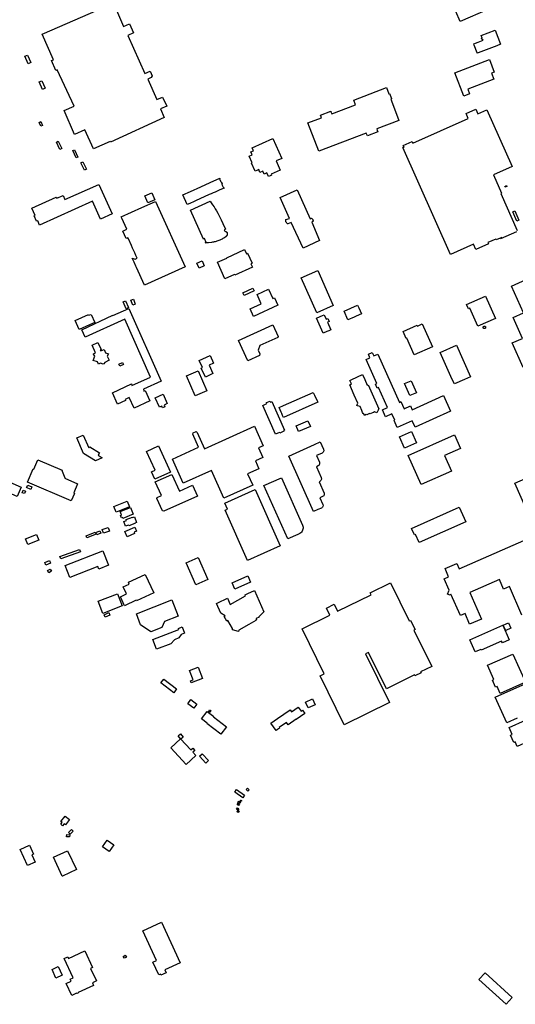
# Model space of a CAD drawing. Units: inches. Extents: x 326258 to 344137, y 4677707 to 4689665.
# Drawn here: x 333187 to 333789, y 4682742 to 4683936 of the extents above; entities that cross this region are included whole.
import ezdxf

# ---------------------------------------------------------------- set-up
doc = ezdxf.new("R2010")
doc.units = ezdxf.units.IN
doc.header["$MEASUREMENT"] = 0
doc.layers.add('BuildingFootPrints', color=7, linetype='Continuous')

msp = doc.modelspace()

# ---------------------------------------------------------------- linework, layer by layer
at = {"layer": 'BuildingFootPrints'}
for points in [[(333721.7544, 4683934.3087), (333711.1887, 4683958.5338), (333737.555, 4683970.0334), (333738.5149, 4683967.8325), (333745.9434, 4683971.0724), (333755.5982, 4683948.9358), (333721.7544, 4683934.3087)], [(333214.262, 4683918.7248), (333300.5933, 4683956.6166), (333313.0543, 4683928.2257), (333320.3424, 4683931.4245), (333325.1569, 4683920.4554), (333318.3794, 4683917.4806), (333338.6401, 4683871.3192), (333345.1408, 4683874.0531), (333347.5507, 4683868.345), (333346.5497, 4683866.121), (333342.3907, 4683864.3713), (333353.3234, 4683839.4627), (333360.4747, 4683842.6015), (333365.3747, 4683831.4376), (333357.8684, 4683828.1651), (333362.485, 4683817.6033), (333296.9292, 4683787.8423), (333296.6231, 4683788.5398), (333276.6198, 4683779.7601), (333265.7508, 4683802.8717), (333253.4966, 4683797.303), (333240.8377, 4683826.1507), (333252.9772, 4683831.4788), (333232.4208, 4683875.5564), (333230.8468, 4683874.8853), (333225.4971, 4683886.8286), (333227.9649, 4683887.9043), (333214.262, 4683918.7248)], [(333766.52, 4683904.89), (333743.59, 4683896.2), (333742.61, 4683895.82), (333742.39, 4683896.4), (333738.95, 4683905.38), (333738.33, 4683907.02), (333738.3, 4683907.1), (333740.38, 4683907.89), (333743.75, 4683909.18), (333749.72, 4683911.48), (333749.22, 4683912.78), (333748.4, 4683912.47), (333747.89, 4683913.8), (333748.71, 4683914.12), (333747.54, 4683917.22), (333764.57, 4683923.69), (333771.09, 4683906.62), (333766.52, 4683904.89)], [(333196.2332, 4683893.3958), (333200.1514, 4683884.3884), (333197.0443, 4683883.0368), (333193.1261, 4683892.0442), (333196.2332, 4683893.3958)], [(333715.36, 4683872), (333757.58, 4683888.01), (333763.3, 4683872.85), (333760.02, 4683871.58), (333762.84, 4683864.2), (333731.24, 4683852.09), (333733.32, 4683846.67), (333733.43, 4683846.36), (333726.26, 4683843.65), (333715.36, 4683872)], [(333213.5725, 4683862.3202), (333217.7159, 4683853.2678), (333214.5756, 4683851.8305), (333210.4322, 4683860.8829), (333213.5725, 4683862.3202)], [(333638.49, 4683840.73), (333638.61, 4683840.41), (333637.58, 4683840.01), (333642.08, 4683828.38), (333647.52, 4683814.33), (333620.47, 4683803.94), (333621.02, 4683802.53), (333621.8, 4683800.49), (333609.22, 4683795.58), (333607.9, 4683798.94), (333550.13, 4683776.73), (333537.01, 4683811.24), (333553.27, 4683817.55), (333552.93, 4683818.45), (333552.04, 4683820.78), (333564.64, 4683825.58), (333564.92, 4683824.85), (333565.85, 4683822.38), (333594.88, 4683833.34), (333592.77, 4683838.93), (333632.22, 4683854.06), (333635.16, 4683846.36), (333636.21, 4683846.76), (333638.49, 4683840.73)], [(333212.5613, 4683812.7359), (333214.6634, 4683808.2119), (333212.44, 4683807.1788), (333210.3379, 4683811.7028), (333212.5613, 4683812.7359)], [(333235.7413, 4683778.9826), (333231.5048, 4683788.0333), (333233.593, 4683789.0108), (333237.8295, 4683779.9601), (333235.7413, 4683778.9826)], [(333474.9345, 4683753.5923), (333472.9845, 4683752.6623), (333468.5545, 4683762.5223), (333469.3445, 4683762.8823), (333465.7245, 4683771.0223), (333469.0745, 4683772.4923), (333467.5345, 4683775.9823), (333470.9945, 4683777.5023), (333469.4245, 4683781.0923), (333494.4445, 4683792.4023), (333505.2145, 4683768.0723), (333498.3945, 4683765.0723), (333503.3045, 4683753.8823), (333492.2345, 4683748.9123), (333492.7145, 4683747.8623), (333490.971, 4683747.0899), (333489.1345, 4683746.2923), (333487.2045, 4683750.6523), (333483.7845, 4683749.1423), (333482.2345, 4683752.6723), (333478.6845, 4683751.0823), (333477.1245, 4683754.5423), (333474.9345, 4683753.5923)], [(333255.3417, 4683768.6551), (333251.1716, 4683777.5941), (333253.3225, 4683778.5975), (333257.4925, 4683769.6585), (333255.3417, 4683768.6551)], [(333265.5713, 4683753.8632), (333261.2827, 4683762.7246), (333263.5487, 4683763.8213), (333267.8373, 4683754.9599), (333265.5713, 4683753.8632)], [(333385.1033, 4683723.9286), (333394.4776, 4683728.1475), (333406.6809, 4683733.6396), (333418.1583, 4683738.805), (333429.7961, 4683744.0426), (333430.0057, 4683743.577), (333429.5786, 4683743.3847), (333429.9507, 4683742.558), (333430.7865, 4683740.7011), (333431.1102, 4683739.9818), (333431.4699, 4683739.182), (333431.763, 4683739.3144), (333432.7034, 4683737.2249), (333432.8981, 4683736.7922), (333432.474, 4683736.6014), (333432.8503, 4683735.7654), (333434.3532, 4683732.4261), (333434.852, 4683732.6506), (333435.0443, 4683732.2233), (333429.76, 4683729.8451), (333426.6378, 4683728.44), (333424.1446, 4683727.3179), (333421.7201, 4683726.2268), (333419.2272, 4683725.1049), (333417.1707, 4683724.1794), (333400.5733, 4683716.7097), (333398.669, 4683715.8526), (333393.5056, 4683713.5288), (333390.4107, 4683712.136), (333385.1033, 4683723.9286)], [(333201.4724, 4683707.9394), (333231.1969, 4683721.2703), (333231.8477, 4683719.8191), (333239.5613, 4683723.2786), (333241.8497, 4683718.176), (333283.015, 4683736.638), (333299.1024, 4683700.7675), (333285.061, 4683694.4702), (333275.3427, 4683716.1393), (333210.9948, 4683687.2802), (333208.6836, 4683692.4337), (333207.2647, 4683691.7973), (333204.313, 4683698.3788), (333205.5178, 4683698.9191), (333201.4724, 4683707.9394)], [(333503.3162, 4683720.8222), (333523.843, 4683730.103), (333539.7193, 4683694.9883), (333541.2045, 4683695.6598), (333541.7187, 4683695.3308), (333542.1725, 4683694.9224), (333542.5537, 4683694.4456), (333542.8521, 4683693.913), (333543.0598, 4683693.339), (333543.1712, 4683692.7387), (333543.1834, 4683692.1284), (333543.096, 4683691.5242), (333541.5674, 4683690.8327), (333551.1393, 4683668.4133), (333531.1584, 4683659.3146), (333516.7096, 4683690.2504), (333512.7425, 4683688.5762), (333512.1659, 4683688.8673), (333511.6369, 4683689.2378), (333511.1662, 4683689.68), (333510.7635, 4683690.185), (333510.4371, 4683690.7423), (333510.1937, 4683691.3405), (333510.0382, 4683691.9674), (333509.9739, 4683692.61), (333510.002, 4683693.2553), (333510.122, 4683693.8899), (333514.4531, 4683695.4185), (333503.3162, 4683720.8222)], [(333776.47, 4683733.18), (333776, 4683734.22), (333778.21, 4683735.2), (333778.67, 4683734.15), (333776.47, 4683733.18)], [(333328.6625, 4683635.8416), (333327.8946, 4683637.538), (333325.8565, 4683642.0399), (333323.6127, 4683646.9961), (333326.9273, 4683645.7395), (333329.4994, 4683646.9039), (333328.3323, 4683649.4819), (333328.0164, 4683650.1797), (333326.5545, 4683653.4089), (333323.9159, 4683659.2373), (333322.4866, 4683662.3945), (333318.8556, 4683670.4152), (333318.2586, 4683671.7337), (333316.0896, 4683670.7518), (333311.9134, 4683679.9766), (333316.9624, 4683682.2623), (333310.8362, 4683695.7944), (333310.2119, 4683697.1734), (333335.1785, 4683708.4759), (333351.8518, 4683716.024), (333387.7807, 4683636.6606), (333338.4101, 4683614.3102), (333328.6625, 4683635.8416)], [(333347.1997, 4683726.416), (333350.8855, 4683718.0185), (333342.6083, 4683714.3856), (333338.9346, 4683722.7556), (333347.1997, 4683726.416)], [(333394.1998, 4683705.4965), (333418.0613, 4683716.1805), (333419.4987, 4683714.2423), (333421.2199, 4683711.8497), (333422.871, 4683709.4081), (333424.4506, 4683706.9197), (333425.9574, 4683704.3865), (333427.39, 4683701.8106), (333429.5315, 4683697.6931), (333431.5613, 4683693.5195), (333433.478, 4683689.2927), (333436.6508, 4683682.0907), (333435.3312, 4683681.4998), (333436.0805, 4683679.8262), (333436.9943, 4683679.5176), (333437.0898, 4683679.4835), (333437.184, 4683679.4462), (333437.2769, 4683679.4056), (333437.3683, 4683679.3619), (333437.4582, 4683679.315), (333437.5464, 4683679.2651), (333437.6328, 4683679.2122), (333437.7174, 4683679.1563), (333437.8, 4683679.0976), (333437.8805, 4683679.036), (333437.9589, 4683678.9717), (333438.035, 4683678.9048), (333438.1087, 4683678.8353), (333438.1801, 4683678.7632), (333438.2489, 4683678.6888), (333438.3151, 4683678.6121), (333438.3786, 4683678.5331), (333438.4393, 4683678.452), (333438.4973, 4683678.3688), (333438.5523, 4683678.2837), (333438.6044, 4683678.1967), (333438.6534, 4683678.108), (333438.6994, 4683678.0177), (333438.7422, 4683677.9258), (333438.7819, 4683677.8326), (333438.8183, 4683677.738), (333438.8514, 4683677.6422), (333438.8813, 4683677.5453), (333438.9145, 4683677.4225), (333438.9435, 4683677.2987), (333438.9682, 4683677.1739), (333438.9886, 4683677.0484), (333439.0047, 4683676.9222), (333439.0164, 4683676.7956), (333439.0238, 4683676.6686), (333439.0268, 4683676.5414), (333439.0255, 4683676.4143), (333439.0198, 4683676.2872), (333439.0097, 4683676.1604), (333438.9952, 4683676.034), (333438.9765, 4683675.9082), (333438.9534, 4683675.7832), (333438.926, 4683675.6589), (333438.8944, 4683675.5357), (333438.8586, 4683675.4137), (333438.8186, 4683675.293), (333438.7744, 4683675.1737), (333438.7262, 4683675.056), (333438.674, 4683674.94), (333438.6179, 4683674.8259), (333438.5578, 4683674.7138), (333438.4939, 4683674.6038), (333438.4263, 4683674.496), (333438.355, 4683674.3907), (333438.2802, 4683674.2879), (333438.1096, 4683674.0693), (333437.9321, 4683673.8564), (333437.7477, 4683673.6493), (333437.5567, 4683673.4484), (333437.3592, 4683673.2538), (333437.1556, 4683673.0656), (333436.946, 4683672.8842), (333436.7305, 4683672.7097), (333436.5096, 4683672.5423), (333436.2833, 4683672.3821), (333436.0519, 4683672.2294), (333434.9287, 4683671.5376), (333433.7848, 4683670.8805), (333432.6215, 4683670.2585), (333431.382, 4683669.6436), (333430.1244, 4683669.0667), (333428.8499, 4683668.5283), (333427.5596, 4683668.0289), (333426.4997, 4683667.658), (333425.4275, 4683667.3244), (333424.3442, 4683667.0285), (333423.2514, 4683666.7705), (333422.1501, 4683666.5509), (333421.0419, 4683666.3699), (333419.928, 4683666.2277), (333415.9885, 4683665.8616), (333412.0389, 4683665.6282), (333413.5107, 4683666.2872), (333411.4741, 4683670.8357), (333410.0234, 4683670.1862), (333394.1998, 4683705.4965)], [(333790.8155, 4683692.0952), (333785.8713, 4683703.4289), (333788.1615, 4683704.428), (333793.1057, 4683693.0943), (333790.8155, 4683692.0952)], [(333436.2057, 4683622.0373), (333427.1855, 4683642.1111), (333438.5361, 4683647.2115), (333438.3254, 4683647.6802), (333459.9844, 4683657.4127), (333462.2331, 4683652.4083), (333463.6096, 4683653.0269), (333469.0811, 4683640.8504), (333467.6442, 4683640.2047), (333469.4948, 4683636.0865), (333448.0925, 4683626.4693), (333447.7944, 4683627.1328), (333436.2057, 4683622.0373)], [(333404.8228, 4683635.0083), (333402.1605, 4683641.1315), (333408.3311, 4683643.8143), (333410.9933, 4683637.6911), (333404.8228, 4683635.0083)], [(333567.7254, 4683589.6147), (333547.7106, 4683580.653), (333528.6986, 4683623.114), (333548.8007, 4683632.1148), (333567.7254, 4683589.6147)], [(333457.7996, 4683604.9527), (333470.049, 4683610.7226), (333471.5942, 4683607.4422), (333459.3448, 4683601.6723), (333457.7996, 4683604.9527)], [(333500.3236, 4683589.8971), (333470.7051, 4683576.4301), (333466.6094, 4683585.438), (333480.3267, 4683591.675), (333475.0941, 4683603.1833), (333489.0894, 4683609.5467), (333494.3043, 4683598.0775), (333496.2102, 4683598.944), (333500.3236, 4683589.8971)], [(333316.0167, 4683585.7561), (333312.3276, 4683594.0852), (333315.4823, 4683595.4825), (333319.1714, 4683587.1533), (333316.0167, 4683585.7561)], [(333324.1557, 4683590.0537), (333321.8357, 4683596.0629), (333324.912, 4683597.2506), (333327.232, 4683591.2414), (333324.1557, 4683590.0537)], [(333743.5037, 4683564.4074), (333733.6724, 4683586.4492), (333732.0467, 4683585.7241), (333729.7346, 4683590.9078), (333752.5058, 4683601.0645), (333764.6702, 4683573.7921), (333743.5037, 4683564.4074)], [(333262.1935, 4683560.2105), (333299.9674, 4683577.9445), (333300.1475, 4683577.5866), (333319.4075, 4683586.0929), (333358.8229, 4683497.8746), (333337.0902, 4683488.1997), (333337.7032, 4683485.766), (333339.1958, 4683486.4391), (333344.8955, 4683473.8149), (333325.6909, 4683464.8753), (333319.9355, 4683477.9174), (333314.9309, 4683475.7665), (333315.3904, 4683474.447), (333305.7496, 4683469.9855), (333299.6036, 4683483.7746), (333322.4648, 4683494.5759), (333323.1326, 4683492.7128), (333345.7523, 4683502.838), (333314.3902, 4683572.9509), (333266.3645, 4683551.3263), (333262.1935, 4683560.2105)], [(333580.8255, 4683582.7656), (333597.3332, 4683589.9885), (333598.6351, 4683587.0132), (333601.9525, 4683579.4314), (333595.5628, 4683576.6357), (333593.2457, 4683575.6218), (333585.4449, 4683572.2085), (333580.8255, 4683582.7656)], [(333275.2426, 4683567.8548), (333259.0821, 4683560.6301), (333254.2965, 4683571.3347), (333270.464, 4683578.5625), (333270.834, 4683577.7348), (333273.5035, 4683578.9282), (333277.9109, 4683569.0695), (333275.2344, 4683567.873), (333275.2426, 4683567.8548)], [(333555.3428, 4683555.8848), (333547.2534, 4683574.1858), (333548.1029, 4683574.5613), (333554.7542, 4683577.5013), (333556.6844, 4683578.3544), (333559.0355, 4683573.0354), (333561.2056, 4683573.9946), (333562.7883, 4683570.414), (333560.6946, 4683569.4886), (333564.8502, 4683560.0872), (333562.4449, 4683559.0241), (333560.0833, 4683557.9802), (333555.3428, 4683555.8848)], [(333463.8905, 4683522.6795), (333452.8116, 4683547.3347), (333494.4095, 4683566.0268), (333500.6782, 4683552.0762), (333500.3019, 4683550.6197), (333478.5818, 4683540.9401), (333476.3868, 4683535.405), (333478.3635, 4683531.1242), (333478.2678, 4683529.109), (333463.8905, 4683522.6795)], [(333666.0738, 4683529.6499), (333656.9482, 4683550.1096), (333656.2697, 4683549.8069), (333652.558, 4683558.1284), (333669.5519, 4683565.7082), (333670.0324, 4683564.6309), (333675.8648, 4683567.2323), (333688.2075, 4683539.5602), (333666.0738, 4683529.6499)], [(333751.3289, 4683564.5458), (333751.3806, 4683564.5449), (333751.4323, 4683564.5422), (333751.4838, 4683564.5376), (333751.5352, 4683564.5313), (333751.5863, 4683564.5232), (333751.6371, 4683564.5134), (333751.6875, 4683564.5017), (333751.7375, 4683564.4883), (333751.787, 4683564.4732), (333751.8359, 4683564.4564), (333751.8842, 4683564.4378), (333751.9319, 4683564.4176), (333751.9788, 4683564.3957), (333752.0249, 4683564.3722), (333752.0701, 4683564.3471), (333752.1145, 4683564.3205), (333752.1579, 4683564.2923), (333752.2003, 4683564.2626), (333752.2416, 4683564.2315), (333752.2818, 4683564.1989), (333752.3209, 4683564.165), (333752.3587, 4683564.1297), (333752.3953, 4683564.0931), (333752.4306, 4683564.0552), (333752.4646, 4683564.0162), (333752.4971, 4683563.976), (333752.5283, 4683563.9346), (333752.5579, 4683563.8922), (333752.5861, 4683563.8488), (333752.6128, 4683563.8045), (333752.6379, 4683563.7592), (333752.6614, 4683563.7131), (333752.6832, 4683563.6662), (333752.7035, 4683563.6186), (333752.722, 4683563.5703), (333752.7388, 4683563.5213), (333752.754, 4683563.4719), (333752.7674, 4683563.4219), (333752.779, 4683563.3714), (333752.7889, 4683563.3207), (333752.797, 4683563.2695), (333752.8033, 4683563.2182), (333752.8078, 4683563.1666), (333752.8105, 4683563.1149), (333752.8114, 4683563.0632), (333752.8105, 4683563.0115), (333752.8078, 4683562.9598), (333752.8033, 4683562.9082), (333752.797, 4683562.8569), (333752.7889, 4683562.8058), (333752.779, 4683562.755), (333752.7674, 4683562.7045), (333752.754, 4683562.6546), (333752.7388, 4683562.6051), (333752.722, 4683562.5561), (333752.7035, 4683562.5078), (333752.6832, 4683562.4602), (333752.6614, 4683562.4133), (333752.6379, 4683562.3672), (333752.6128, 4683562.3219), (333752.5861, 4683562.2776), (333752.5579, 4683562.2342), (333752.5283, 4683562.1918), (333752.4971, 4683562.1505), (333752.4646, 4683562.1102), (333752.4306, 4683562.0712), (333752.3953, 4683562.0333), (333752.3587, 4683561.9967), (333752.3209, 4683561.9615), (333752.2818, 4683561.9275), (333752.2416, 4683561.8949), (333752.2003, 4683561.8638), (333752.1579, 4683561.8341), (333752.1145, 4683561.8059), (333752.0701, 4683561.7793), (333752.0249, 4683561.7542), (333751.9788, 4683561.7307), (333751.9319, 4683561.7088), (333751.8842, 4683561.6886), (333751.8359, 4683561.6701), (333751.787, 4683561.6532), (333751.7375, 4683561.6381), (333751.6875, 4683561.6247), (333751.6371, 4683561.613), (333751.5863, 4683561.6032), (333751.5352, 4683561.5951), (333751.4838, 4683561.5888), (333751.4323, 4683561.5843), (333751.3806, 4683561.5816), (333751.3289, 4683561.5807), (333751.2771, 4683561.5816), (333751.2254, 4683561.5843), (333751.1739, 4683561.5888), (333751.1225, 4683561.5951), (333751.0714, 4683561.6032), (333751.0206, 4683561.613), (333750.9702, 4683561.6247), (333750.9202, 4683561.6381), (333750.8707, 4683561.6532), (333750.8218, 4683561.6701), (333750.7735, 4683561.6886), (333750.7258, 4683561.7088), (333750.6789, 4683561.7307), (333750.6328, 4683561.7542), (333750.5876, 4683561.7793), (333750.5432, 4683561.8059), (333750.4998, 4683561.8341), (333750.4574, 4683561.8638), (333750.4161, 4683561.8949), (333750.3759, 4683561.9275), (333750.3368, 4683561.9615), (333750.299, 4683561.9967), (333750.2624, 4683562.0333), (333750.2271, 4683562.0712), (333750.1931, 4683562.1102), (333750.1606, 4683562.1505), (333750.1294, 4683562.1918), (333750.0998, 4683562.2342), (333750.0716, 4683562.2776), (333750.0449, 4683562.3219), (333750.0198, 4683562.3672), (333749.9963, 4683562.4133), (333749.9745, 4683562.4602), (333749.9542, 4683562.5078), (333749.9357, 4683562.5561), (333749.9189, 4683562.6051), (333749.9037, 4683562.6546), (333749.8903, 4683562.7045), (333749.8787, 4683562.755), (333749.8688, 4683562.8058), (333749.8607, 4683562.8569), (333749.8544, 4683562.9082), (333749.8499, 4683562.9598), (333749.8472, 4683563.0115), (333749.8463, 4683563.0632), (333749.8472, 4683563.1149), (333749.8499, 4683563.1666), (333749.8544, 4683563.2182), (333749.8607, 4683563.2695), (333749.8688, 4683563.3207), (333749.8787, 4683563.3714), (333749.8903, 4683563.4219), (333749.9037, 4683563.4719), (333749.9189, 4683563.5213), (333749.9357, 4683563.5703), (333749.9542, 4683563.6186), (333749.9745, 4683563.6662), (333749.9963, 4683563.7131), (333750.0198, 4683563.7592), (333750.0449, 4683563.8045), (333750.0716, 4683563.8488), (333750.0998, 4683563.8922), (333750.1294, 4683563.9346), (333750.1606, 4683563.976), (333750.1931, 4683564.0162), (333750.2271, 4683564.0552), (333750.2624, 4683564.0931), (333750.299, 4683564.1297), (333750.3368, 4683564.165), (333750.3759, 4683564.1989), (333750.4161, 4683564.2315), (333750.4574, 4683564.2626), (333750.4998, 4683564.2923), (333750.5432, 4683564.3205), (333750.5876, 4683564.3471), (333750.6328, 4683564.3722), (333750.6789, 4683564.3957), (333750.7258, 4683564.4176), (333750.7735, 4683564.4378), (333750.8218, 4683564.4564), (333750.8707, 4683564.4732), (333750.9202, 4683564.4883), (333750.9702, 4683564.5017), (333751.0206, 4683564.5134), (333751.0714, 4683564.5232), (333751.1225, 4683564.5313), (333751.1739, 4683564.5376), (333751.2254, 4683564.5422), (333751.2771, 4683564.5449), (333751.3289, 4683564.5458)], [(333281.8635, 4683544.7189), (333285.5907, 4683536.2757), (333284.7442, 4683535.902), (333285.3492, 4683534.5313), (333289.3633, 4683536.3033), (333291.1342, 4683532.2915), (333294.5664, 4683531.1032), (333292.969, 4683528.1367), (333295.4031, 4683523.2685), (333290.1432, 4683520.6725), (333289.1657, 4683518.7046), (333288.253, 4683518.5525), (333285.0582, 4683519.5413), (333282.4614, 4683518.395), (333281.2375, 4683521.1673), (333276.1586, 4683523.0403), (333277.9081, 4683527.9846), (333276.615, 4683530.7229), (333276.4532, 4683531.0894), (333279.0105, 4683532.2183), (333274.8575, 4683541.6262), (333281.8635, 4683544.7189)], [(333712.3276, 4683500), (333697.5959, 4683532.7779), (333717.2528, 4683541.6123), (333734.4934, 4683503.252), (333727.2576, 4683500), (333714.8366, 4683494.4176), (333712.3276, 4683500)], [(333412.4419, 4683502.8457), (333407.3456, 4683513.5709), (333408.9876, 4683514.3511), (333404.9732, 4683522.7992), (333418.0657, 4683529.0205), (333422.4458, 4683519.8026), (333416.7883, 4683517.1143), (333421.5189, 4683507.1589), (333412.4419, 4683502.8457)], [(333610.3603, 4683530.4886), (333615.0858, 4683532.6182), (333616.9828, 4683528.409), (333621.6856, 4683530.5283), (333647.999, 4683472.1403), (333649.991, 4683473.0381), (333653.9118, 4683464.3381), (333661.5111, 4683467.7628), (333663.5718, 4683463.1903), (333701.4542, 4683480.2623), (333710.0231, 4683461.2486), (333667.0537, 4683441.8841), (333663.4415, 4683449.8993), (333645.449, 4683441.7908), (333641.6508, 4683450.2188), (333642.4119, 4683450.5618), (333638.9422, 4683458.2608), (333631.111, 4683454.7316), (333627.3702, 4683463.0321), (333633.7791, 4683465.9203), (333622.8527, 4683490.1655), (333621.073, 4683489.3634), (333618.8624, 4683494.2688), (333620.6222, 4683495.0619), (333607.5141, 4683524.148), (333612.2549, 4683526.2846), (333610.3603, 4683530.4886)], [(333308.3281, 4683515.8641), (333307.1799, 4683518.4194), (333311.6292, 4683520.4187), (333312.77, 4683517.8798), (333308.3281, 4683515.8641)], [(333400.0641, 4683480.2083), (333389.5671, 4683504.321), (333403.5298, 4683510.3994), (333414.0268, 4683486.2867), (333400.0641, 4683480.2083)], [(333597.1845, 4683467.9315), (333596.4048, 4683468.1573), (333597.573, 4683471.2005), (333593.3157, 4683480.7721), (333587.6661, 4683493.474), (333589.7558, 4683494.4035), (333587.7898, 4683498.8236), (333590.4347, 4683500), (333603.3794, 4683505.7576), (333605.9403, 4683500), (333609.0991, 4683492.8982), (333610.129, 4683493.3563), (333623.1208, 4683464.1473), (333622.3411, 4683463.8005), (333622.5337, 4683463.3675), (333620.8591, 4683459.3841), (333617.6824, 4683460.559), (333616.414, 4683459.9948), (333616.387, 4683459.9828), (333612.7586, 4683458.369), (333611.9262, 4683458.4816), (333608.3302, 4683456.8822), (333607.7477, 4683457.2416), (333605.6557, 4683456.3111), (333604.8839, 4683458.0464), (333604.0379, 4683458.4773), (333603.4152, 4683459.8772), (333602.2795, 4683462.4305), (333600.2243, 4683467.0513), (333597.1845, 4683467.9315)], [(333654.3517, 4683494.8043), (333662.4791, 4683498.4294), (333668.9813, 4683483.8517), (333660.9201, 4683480.2561), (333654.3517, 4683494.8043)], [(333356.6083, 4683466.0997), (333351.3242, 4683477.5749), (333360.9358, 4683482.0009), (333366.1521, 4683470.6728), (333362.2972, 4683468.8976), (333363.2374, 4683466.8557), (333360.4886, 4683465.5899), (333359.6161, 4683467.4847), (333356.6083, 4683466.0997)], [(333501.985, 4683465.691), (333507.416, 4683468.1142), (333543.4898, 4683484.2094), (333545.0798, 4683480.6459), (333548.416, 4683473.1688), (333548.8692, 4683472.153), (333507.3643, 4683453.6346), (333506.1464, 4683456.3642), (333505.6262, 4683457.5301), (333505.0816, 4683458.7508), (333504.3901, 4683460.3006), (333501.985, 4683465.691)], [(333508.3433, 4683438.2852), (333507.2842, 4683437.8146), (333507.6416, 4683437.0105), (333502.9172, 4683434.9109), (333502.573, 4683435.6852), (333497.6543, 4683433.4993), (333482.1822, 4683468.3133), (333487.206, 4683470.546), (333486.6361, 4683471.8282), (333490.8922, 4683473.7197), (333491.4309, 4683472.5078), (333493.0706, 4683473.2365), (333508.3433, 4683438.2852)], [(333372.3973, 4683403.32), (333404.1214, 4683417.5753), (333396.9691, 4683433.4923), (333397.4926, 4683434.9614), (333401.1128, 4683436.5881), (333402.2945, 4683435.7234), (333411.2482, 4683415.7975), (333471.9737, 4683443.0846), (333482.6196, 4683419.3927), (333476.8676, 4683416.8081), (333482.1131, 4683405.1347), (333473.2359, 4683401.1457), (333477.5202, 4683391.6115), (333463.6671, 4683385.3866), (333469.9028, 4683371.5096), (333434.7821, 4683355.7281), (333419.6611, 4683389.3789), (333385.5654, 4683374.0579), (333372.3973, 4683403.32)], [(333522.6288, 4683443.5617), (333536.9291, 4683449.7991), (333539.9514, 4683442.8699), (333525.6511, 4683436.6325), (333522.6288, 4683443.5617)], [(333263.82, 4683432.38), (333270.99, 4683416.74), (333271.91, 4683418.17), (333283.7, 4683410.94), (333282.06, 4683408.04), (333287.18, 4683404.67), (333278.95, 4683401.28), (333264.43, 4683410.03), (333256.07, 4683429.16), (333263.82, 4683432.38)], [(333648.0832, 4683430.4364), (333662.6269, 4683436.9233), (333668.8479, 4683422.9757), (333654.2607, 4683416.4694), (333648.0832, 4683430.4364)], [(333658.8643, 4683407.6002), (333715.1295, 4683432.6962), (333722.4682, 4683416.243), (333702.8631, 4683407.4985), (333711.22, 4683388.7624), (333674.6247, 4683372.4397), (333658.8643, 4683407.6002)], [(333355.5, 4683419.22), (333369.89, 4683387.43), (333350.88, 4683378.78), (333346.75, 4683387.82), (333351.25, 4683389.87), (333340.92, 4683412.59), (333355.5, 4683419.22)], [(333543.8361, 4683339.8427), (333513.6638, 4683406.9027), (333540.3075, 4683418.8903), (333544.7737, 4683420.8998), (333551.9323, 4683424.1207), (333555.9702, 4683415.1463), (333556.1214, 4683413.3886), (333555.5349, 4683411.748), (333554.1236, 4683410.5959), (333547.2613, 4683407.5083), (333550.8691, 4683399.4898), (333551.1385, 4683397.7359), (333550.4284, 4683396.0405), (333549.2093, 4683394.9736), (333547.2096, 4683394.0739), (333553.2012, 4683380.7573), (333553.4661, 4683378.9027), (333552.8324, 4683377.4055), (333551.5065, 4683376.2091), (333550.5204, 4683375.7654), (333556.6559, 4683362.1288), (333556.8324, 4683360.432), (333556.1698, 4683358.8891), (333554.7905, 4683357.7019), (333551.5307, 4683356.2352), (333555.1159, 4683348.2668), (333555.3838, 4683346.4793), (333554.7196, 4683344.9028), (333553.3389, 4683343.83), (333548.9119, 4683341.9724), (333543.8361, 4683339.8427)], [(333196.39, 4683375.13), (333203.25, 4683391.37), (333203.98, 4683391.12), (333208.98, 4683402.43), (333238.47, 4683389.76), (333237.86, 4683388.58), (333238.28, 4683388.54), (333241.58, 4683380.69), (333241.52, 4683380.22), (333257.24, 4683373.29), (333252.39, 4683362.17), (333253.27, 4683361.66), (333249.37, 4683352.43), (333196.39, 4683375.13)], [(333402.8543, 4683358.448), (333361.871, 4683339.9283), (333360.4561, 4683340.6247), (333353.5578, 4683355.5807), (333353.8679, 4683356.6657), (333359.0009, 4683358.9852), (333351.5334, 4683375.5104), (333371.656, 4683384.6035), (333380.7556, 4683364.4662), (333396.8851, 4683371.7549), (333402.8543, 4683358.448)], [(333512.5652, 4683306.3796), (333483.5843, 4683371.2632), (333504.6927, 4683380.6915), (333530.4236, 4683323.0839), (333530.8299, 4683321.8724), (333531.0416, 4683320.6123), (333531.0534, 4683319.3346), (333530.8649, 4683318.0708), (333530.481, 4683316.8521), (333529.9109, 4683315.7085), (333529.1689, 4683314.6683), (333528.2731, 4683313.7571), (333527.2457, 4683312.9973), (333524.804, 4683311.8462), (333512.5652, 4683306.3796)], [(333166.4936, 4683365.4287), (333171.3928, 4683376.7863), (333188.7214, 4683369.3114), (333183.8226, 4683357.9548), (333166.4936, 4683365.4287)], [(333196.5619, 4683371.6807), (333201.5008, 4683369.6125), (333201.5271, 4683369.6015), (333200.241, 4683366.5302), (333195.2758, 4683368.6094), (333196.5619, 4683371.6807)], [(333189.9472, 4683362.5015), (333191.0589, 4683365.3888), (333193.8122, 4683364.3287), (333192.7006, 4683361.4414), (333189.9472, 4683362.5015)], [(333472.8523, 4683366.4319), (333503.4305, 4683297.9733), (333463.7032, 4683280.2284), (333436.445, 4683341.2542), (333439.2056, 4683342.4873), (333435.8856, 4683349.9202), (333472.8523, 4683366.4319)], [(333301.0224, 4683345.9179), (333317.3384, 4683352.4214), (333320.1324, 4683345.4118), (333303.8164, 4683338.9083), (333301.0224, 4683345.9179)], [(333308.7, 4683339.66), (333321.31, 4683344.69), (333324.67, 4683336.45), (333312.13, 4683331.32), (333311.65, 4683332.5), (333310.38, 4683331.97), (333309.14, 4683334.93), (333310.43, 4683335.47), (333308.7, 4683339.66)], [(333666.3421, 4683311.3289), (333662.8483, 4683319.162), (333720.7617, 4683344.9932), (333728.7011, 4683327.1931), (333672.1277, 4683301.9596), (333667.6836, 4683311.9232), (333666.3421, 4683311.3289)], [(333316.09, 4683330.02), (333323.76, 4683332.92), (333324.01, 4683332.25), (333326.32, 4683333.1), (333328.72, 4683326.47), (333326.54, 4683325.67), (333326.75, 4683325.09), (333319.31, 4683322.45), (333319.04, 4683323.22), (333315.27, 4683321.89), (333313.28, 4683327.54), (333316.55, 4683328.7), (333316.09, 4683330.02)], [(333295.9903, 4683315.9867), (333288.4691, 4683313.2395), (333286.8452, 4683317.6853), (333294.3664, 4683320.4326), (333295.9903, 4683315.9867)], [(333314.63, 4683315.572), (333326.88, 4683320.532), (333328.81, 4683315.742), (333325.75, 4683314.512), (333326.42, 4683312.842), (333317.25, 4683309.092), (333314.63, 4683315.572)], [(333196.6199, 4683299.7709), (333193.9998, 4683306.5233), (333207.3508, 4683311.7038), (333209.9745, 4683304.9423), (333196.6199, 4683299.7709)], [(333279.5847, 4683312.3014), (333268.3179, 4683307.853), (333267.3901, 4683310.2027), (333278.657, 4683314.6511), (333279.5847, 4683312.3014)], [(333285.2081, 4683313.3643), (333280.3668, 4683311.3787), (333279.1937, 4683314.2391), (333284.035, 4683316.2245), (333285.2081, 4683313.3643)], [(333235.6634, 4683285.0277), (333259.6239, 4683293.6231), (333260.6913, 4683290.6475), (333236.7308, 4683282.0521), (333235.6634, 4683285.0277)], [(333242.1584, 4683273.9545), (333288.0061, 4683291.7892), (333294.7504, 4683274.4516), (333283.0437, 4683269.8977), (333281.8155, 4683273.0549), (333247.6745, 4683259.7742), (333242.1584, 4683273.9545)], [(333217.2206, 4683277.6692), (333222.9065, 4683280.1983), (333224.296, 4683277.0745), (333218.6102, 4683274.5453), (333217.2206, 4683277.6692)], [(333400.9448, 4683250.5925), (333389.0025, 4683277.5196), (333403.543, 4683283.9683), (333415.4852, 4683257.0412), (333400.9448, 4683250.5925)], [(333225.6038, 4683267.1904), (333222.409, 4683265.2127), (333220.7394, 4683267.9099), (333223.9341, 4683269.8876), (333225.6038, 4683267.1904)], [(333309.1787, 4683236.1524), (333316.6592, 4683239.5902), (333312.6672, 4683248.2766), (333319.8162, 4683251.562), (333318.8176, 4683253.735), (333339.3012, 4683263.1487), (333349.5679, 4683240.809), (333328.609, 4683231.1769), (333328.282, 4683231.8884), (333314.119, 4683225.3795), (333309.1787, 4683236.1524)], [(333444.8507, 4683253.0928), (333463.9218, 4683261.5684), (333467.3174, 4683253.9279), (333448.3218, 4683245.4858), (333444.8507, 4683253.0928)], [(333612.5017, 4683241.1192), (333637.363, 4683253.2135), (333660.133, 4683206.839), (333661.5738, 4683207.5465), (333667.0728, 4683196.3465), (333665.7235, 4683195.684), (333687.2986, 4683151.7414), (333673.8223, 4683145.124), (333674.439, 4683143.8688), (333666.9604, 4683140.1969), (333666.374, 4683141.3913), (333632.2377, 4683124.6299), (333610.6264, 4683168.6462), (333607.0172, 4683166.8741), (333635.9954, 4683107.8536), (333581.0439, 4683080.8714), (333551.9524, 4683140.1228), (333556.8252, 4683142.5154), (333529.8461, 4683197.4643), (333563.686, 4683214.08), (333559.5262, 4683222.55), (333568.9189, 4683227.165), (333573.047, 4683218.7567), (333613.6848, 4683238.7096), (333612.5017, 4683241.1192)], [(333282.1012, 4683230.6791), (333305.5293, 4683239.9591), (333311.4185, 4683225.0912), (333287.9904, 4683215.8113), (333282.1012, 4683230.6791)], [(333472.1649, 4683243.7425), (333483.5451, 4683218.0709), (333477.3226, 4683211.93), (333477.6647, 4683211.2901), (333474.0515, 4683209.7272), (333474.6846, 4683208.217), (333473.4707, 4683207.7322), (333473.6162, 4683207.297), (333465.1209, 4683202.499), (333453.1262, 4683195.6572), (333452.6628, 4683194.1229), (333445.1385, 4683196.082), (333445.3997, 4683197.5432), (333439.7009, 4683207.2917), (333438.3462, 4683206.7172), (333435.2156, 4683212.1838), (333436.5157, 4683213.1145), (333431.0719, 4683216.4206), (333425.8012, 4683228.2444), (333427.6853, 4683229.0397), (333439.2789, 4683234.3768), (333442.6925, 4683226.8822), (333461.2021, 4683237.5435), (333460.7435, 4683238.5253), (333463.907, 4683240.0817), (333472.1649, 4683243.7425)], [(333328.6045, 4683215.5675), (333371.5843, 4683232.3218), (333379.2172, 4683212.7409), (333362.7678, 4683206.3287), (333359.4667, 4683198.8755), (333346.036, 4683193.64), (333333.7361, 4683202.1995), (333328.6045, 4683215.5675)], [(333289.2513, 4683214.4392), (333295.1083, 4683217.0635), (333296.4492, 4683214.0707), (333290.5922, 4683211.4464), (333289.2513, 4683214.4392)], [(333733.4603, 4683183.96), (333773.6169, 4683201.8237), (333781.5413, 4683184.0102), (333773.1203, 4683180.2641), (333772.1144, 4683182.5253), (333747.3162, 4683171.4936), (333746.921, 4683172.3814), (333739.9839, 4683169.2953), (333733.4603, 4683183.96)], [(333777.1808, 4683195.2756), (333774.2143, 4683201.665), (333780.454, 4683204.562), (333783.4205, 4683198.1726), (333777.1808, 4683195.2756)], [(333348.5821, 4683184.2033), (333380.1492, 4683196.3737), (333379.6232, 4683197.7381), (333384.2858, 4683199.5357), (333387.1662, 4683192.0646), (333382.7988, 4683190.3808), (333380.0731, 4683186.3331), (333374.9767, 4683184.1273), (333370.4889, 4683179.183), (333353.1021, 4683172.4797), (333348.5821, 4683184.2033)], [(333801.1335, 4683132.4417), (333770.475, 4683118.8363), (333766.6547, 4683127.4446), (333764.9751, 4683126.6993), (333761.2365, 4683135.1239), (333762.8891, 4683135.8573), (333755.2328, 4683153.11), (333785.9185, 4683166.7275), (333801.1335, 4683132.4417)], [(333403.4631, 4683150.6966), (333408.7497, 4683137.195), (333395.2699, 4683131.9171), (333394.3438, 4683134.2825), (333397.5003, 4683135.5184), (333393.14, 4683146.6546), (333403.4631, 4683150.6966)], [(333358.3232, 4683131.638), (333361.9067, 4683136.3487), (333377.4931, 4683124.4922), (333373.893, 4683119.7595), (333358.3232, 4683131.638)], [(333391.0942, 4683106.4194), (333394.7747, 4683111.3832), (333402.1752, 4683105.8959), (333398.5124, 4683100.9559), (333391.0942, 4683106.4194)], [(333534.1284, 4683108.3468), (333542.3817, 4683112.1824), (333545.6587, 4683105.1306), (333537.4054, 4683101.2949), (333534.1284, 4683108.3468)], [(333431.1889, 4683069.497), (333414.1503, 4683082.3521), (333414.523, 4683082.8461), (333407.6606, 4683088.0236), (333414.4915, 4683097.0775), (333422.5424, 4683091.0034), (333422.1608, 4683090.4976), (333438.0109, 4683078.5393), (333431.1889, 4683069.497)], [(333418.8663, 4683098.2877), (333417.9916, 4683096.3671), (333416.5896, 4683097.0056), (333417.4643, 4683098.9263), (333418.8663, 4683098.2877)], [(333491.9968, 4683082.7213), (333500.172, 4683088.4452), (333515.201, 4683098.9677), (333515.4719, 4683099.1575), (333517.1465, 4683096.7655), (333525.2303, 4683102.4254), (333528.8275, 4683097.2875), (333530.4421, 4683098.418), (333533.1112, 4683094.6055), (333522.8352, 4683087.4107), (333522.6874, 4683087.6215), (333512.905, 4683080.7725), (333510.7923, 4683083.7898), (333501.8508, 4683077.5294), (333502.3572, 4683076.806), (333500.172, 4683075.276), (333498.1839, 4683073.884), (333491.9968, 4683082.7213)], [(333781.2753, 4683077.7268), (333801.1798, 4683086.6622), (333804.9969, 4683078.1593), (333801.1948, 4683076.4525), (333805.8174, 4683066.5585), (333814.2169, 4683070.3361), (333816.1469, 4683065.9335), (333791.1915, 4683054.6992), (333788.7343, 4683060.08), (333787.0092, 4683059.2823), (333783.006, 4683068.2491), (333785.0517, 4683069.223), (333781.2753, 4683077.7268)], [(333382.5188, 4683063.5048), (333379.1388, 4683067.3948), (333381.9888, 4683069.8548), (333385.3588, 4683065.9748), (333382.5188, 4683063.5048)], [(333389.1035, 4683032.8211), (333370.6196, 4683052.9783), (333382.2898, 4683063.6797), (333394.5767, 4683050.2804), (333396.9931, 4683052.4962), (333399.573, 4683049.6827), (333397.3236, 4683047.62), (333400.9406, 4683043.6755), (333389.1035, 4683032.8211)], [(333405.1882, 4683042.7054), (333408.3983, 4683045.688), (333416.0701, 4683037.4312), (333412.8714, 4683034.4591), (333405.1882, 4683042.7054)], [(333450.3533, 4683002.1726), (333459.8505, 4682995.3151), (333457.7189, 4682992.2968), (333448.2038, 4682999.2408), (333450.3533, 4683002.1726)], [(333463.935, 4683000.3348), (333461.9192, 4683002.1794), (333463.4699, 4683003.874), (333465.4857, 4683002.0294), (333463.935, 4683000.3348)], [(333454.0655, 4682985.3024), (333451.8026, 4682986.7667), (333452.8286, 4682988.3523), (333455.0915, 4682986.8881), (333454.0655, 4682985.3024)], [(333456.0717, 4682988.1834), (333455.732, 4682987.9842), (333455.3395, 4682988.0171), (333455.0377, 4682988.2701), (333454.9366, 4682988.6508), (333455.0734, 4682989.0201), (333455.3497, 4682989.2597), (333455.7113, 4682989.3141), (333456.046, 4682989.1666), (333456.2497, 4682988.8629), (333456.2593, 4682988.4973), (333456.0717, 4682988.1834)], [(333451.9357, 4682977.4487), (333450.3573, 4682978.6087), (333451.5105, 4682980.1778), (333453.0889, 4682979.0178), (333451.9357, 4682977.4487)], [(333452.0878, 4682974.3681), (333450.6045, 4682975.5471), (333451.8006, 4682977.0518), (333453.2839, 4682975.8728), (333452.0878, 4682974.3681)], [(333452.6583, 4682982.7542), (333450.9278, 4682984.0093), (333452.1438, 4682985.6858), (333453.8742, 4682984.4308), (333452.6583, 4682982.7542)], [(333238.9745, 4682958.3784), (333236.7314, 4682960.1718), (333238.4394, 4682962.3081), (333236.7594, 4682963.6512), (333241.9751, 4682970.1747), (333247.4617, 4682965.7881), (333242.2812, 4682959.3086), (333240.7945, 4682960.4973), (333238.9745, 4682958.3784)], [(333246.131, 4682950.2513), (333249.7282, 4682953.6441), (333251.6686, 4682951.5868), (333248.0715, 4682948.194), (333246.131, 4682950.2513)], [(333243.9442, 4682947.5739), (333247.623, 4682947.2673), (333247.4125, 4682944.7403), (333243.7336, 4682945.0469), (333243.9442, 4682947.5739)], [(333287.3724, 4682932.8257), (333293.0369, 4682940.9564), (333301.1549, 4682935.3008), (333295.4377, 4682927.0943), (333287.3724, 4682932.8257)], [(333196.4357, 4682910.0408), (333187.4011, 4682929.635), (333198.5644, 4682934.7823), (333203.5861, 4682923.8914), (333201.4779, 4682922.9649), (333205.4972, 4682914.1705), (333196.4357, 4682910.0408)], [(333245.0174, 4682928.0791), (333255.8774, 4682905.1491), (333238.7474, 4682897.0291), (333238.6174, 4682897.3491), (333227.7974, 4682920.1791), (333245.0174, 4682928.0791)], [(333358.9857, 4682841.2143), (333381.6531, 4682792.0762), (333363.1103, 4682783.5224), (333364.8035, 4682779.8519), (333358.3433, 4682776.8718), (333357.6962, 4682778.2745), (333355.791, 4682777.3956), (333348.5851, 4682793.0165), (333352.8892, 4682795.002), (333336.3815, 4682830.787), (333358.9857, 4682841.2143)], [(333243.4467, 4682766.8104), (333249.5059, 4682769.6167), (333248.2831, 4682772.2569), (333251.6831, 4682773.8316), (333240.9045, 4682797.1045), (333245.4133, 4682799.1927), (333246.2119, 4682797.4683), (333265.8703, 4682806.5729), (333275.3295, 4682786.1488), (333272.9816, 4682785.0614), (333279.9575, 4682769.9992), (333275.1634, 4682767.7788), (333276.64, 4682764.5906), (333257.9908, 4682755.9533), (333258.1498, 4682755.61), (333256.1634, 4682754.69), (333255.9874, 4682755.0701), (333250.124, 4682752.3545), (333243.4467, 4682766.8104)], [(333312.6985, 4682799.7986), (333315.1338, 4682801.2312), (333316.4442, 4682799.0035), (333314.0089, 4682797.571), (333312.6985, 4682799.7986)], [(333230.9012, 4682773.5118), (333226.1739, 4682784.017), (333233.6195, 4682787.3675), (333238.3468, 4682776.8623), (333230.9012, 4682773.5118)], [(333744.6644, 4682771.5928), (333752.0709, 4682779.7988), (333785.1972, 4682749.9002), (333777.7829, 4682741.6856), (333744.6644, 4682771.5928)]]:
    msp.add_lwpolyline(points, close=True, dxfattribs=at)
for points in [[(333790.1957, 4683679.0769), (333770.8106, 4683670.4305), (333772.449, 4683672.3398), (333765.6675, 4683669.315), (333765.259, 4683670.2309), (333755.6744, 4683665.9559), (333756.3474, 4683664.3982), (333741.104, 4683657.5688), (333738.1634, 4683664.0786), (333710.0521, 4683651.4707), (333652.1923, 4683781.1923), (333653.69, 4683781.8603), (333652.8467, 4683783.751), (333663.4134, 4683788.4641), (333664.2478, 4683786.5933), (333731.6722, 4683816.6667), (333729.0992, 4683822.5505), (333729.0992, 4683822.5505), (333741.0338, 4683827.8737), (333743.5128, 4683822.3159), (333754.4492, 4683827.1939), (333785.0668, 4683758.4821), (333762.3292, 4683748.3479), (333772.1843, 4683726.0497), (333771.1728, 4683725.5985), (333791.209, 4683680.6776)], [(333798.26, 4683514.4045), (333785.2639, 4683544.2838), (333797.5889, 4683549.6446), (333786.4418, 4683575.273), (333798.8625, 4683580.6754), (333784.2002, 4683612.9189), (333837.0906, 4683637.0236)], [(333796.7249, 4683213.6887), (333781.6876, 4683248.5169), (333774.6312, 4683245.4703), (333769.6544, 4683256.9972), (333733.6293, 4683241.4432), (333747.6077, 4683209.0674), (333733.4206, 4683202.9421), (333727.8261, 4683215.8998), (333722.1566, 4683213.4519), (333710.4156, 4683239.5497), (333709.9001, 4683238.2414), (333706.6486, 4683239.51), (333708.5077, 4683244.0962), (333702.4416, 4683258.1461), (333707.8769, 4683260.4928), (333703.5001, 4683270.6302), (333717.7262, 4683276.7724), (333717.7262, 4683276.7724), (333720.5919, 4683270.2044), (333815.7361, 4683311.7003), (333788.197, 4683374.0398), (333807.7531, 4683382.4832)], [(333791.3217, 4683088.7843), (333778.5092, 4683083.0503), (333764.492, 4683114.3712), (333845.4091, 4683150.5844)]]:
    msp.add_lwpolyline(points, dxfattribs=at)

doc.saveas('drawing.dxf')
